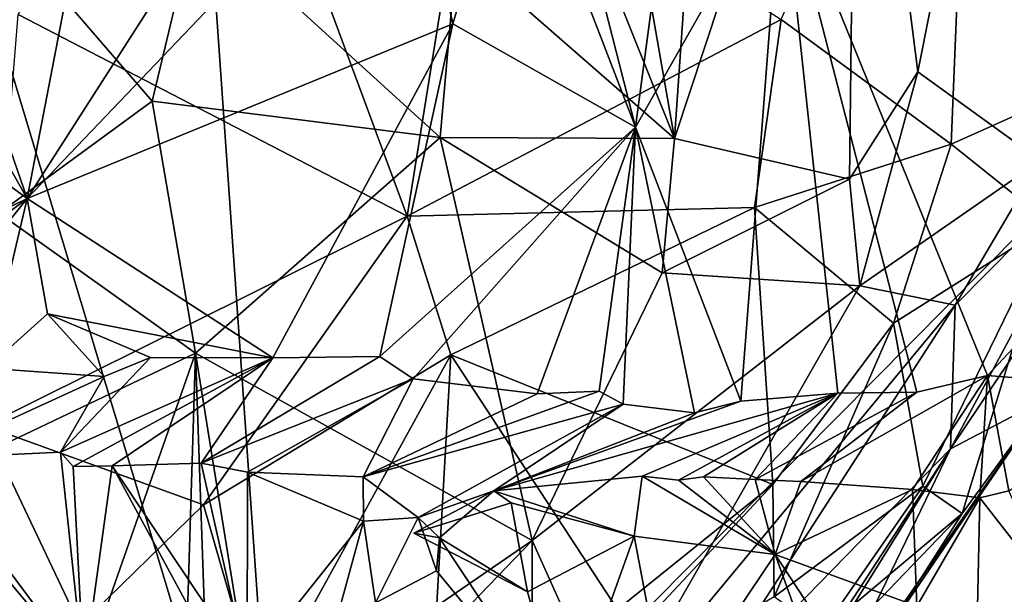
# Model space of a CAD drawing. Units: metres. Extents: x 23.9 to 32.57, y 0.5 to 3.29.
# Drawn here: x 26.94 to 27.4, y 1.65 to 1.92 of the extents above; entities that cross this region are included whole.
import ezdxf

# ---------------------------------------------------------------- set-up
doc = ezdxf.new("R2010")
doc.units = ezdxf.units.M

msp = doc.modelspace()

# ---------------------------------------------------------------- linework, layer by layer
at = {"layer": '1'}
for points in [[(26.17287, 1.82096, -1.5266), (26.82968, 2.2466, -1.5436), (27.06373, 1.46945, -1.52446)], [(27.00978, 2.24232, -1.52706), (27.06373, 1.46945, -1.52446), (26.82968, 2.2466, -1.5436)], [(27.06373, 1.46945, -1.52446), (27.00978, 2.24232, -1.52706), (27.52982, 1.94013, -1.53749)], [(27.18508, 2.21309, 12.76824), (27.11898, 2.17997, 12.83836), (27.24656, 1.86143, 12.7026)], [(27.18508, 2.21309, 12.76824), (27.24656, 1.86143, 12.7026), (27.26864, 2.17877, 12.65687)], [(27.11898, 2.17997, 12.83836), (27.14472, 1.95058, 12.82325), (27.24656, 1.86143, 12.7026)], [(27.26864, 2.17877, 12.65687), (27.24656, 1.86143, 12.7026), (27.33185, 2.11923, 12.5594)], [(27.38705, 2.12684, 11.55784), (27.46347, 2.14835, 11.77295), (27.44673, 1.89032, 11.71708)], [(27.29663, 1.91722, 11.38943), (27.38705, 2.12684, 11.55784), (27.37613, 1.85884, 11.53907)], [(27.33185, 2.11923, 12.5594), (27.36056, 1.89269, 12.50944), (27.40746, 2.12903, 12.37807)], [(27.40746, 2.12903, 12.37807), (27.36056, 1.89269, 12.50944), (27.41801, 1.85118, 12.361)], [(27.37613, 1.85884, 11.53907), (27.38705, 2.12684, 11.55784), (27.44673, 1.89032, 11.71708)], [(27.33185, 2.11923, 12.5594), (27.24656, 1.86143, 12.7026), (27.32848, 1.84245, 12.57113)], [(27.33185, 2.11923, 12.5594), (27.32848, 1.84245, 12.57113), (27.36056, 1.89269, 12.50944)], [(26.82054, 2.0894, 13.05706), (26.93026, 1.82653, 12.98286), (27.00208, 1.87889, 12.94533)], [(26.82054, 2.0894, 13.05706), (27.00208, 1.87889, 12.94533), (27.02279, 1.96595, 12.93244)], [(27.12153, 1.82509, 11.18373), (26.93942, 1.91949, 11.0497), (27.02814, 2.07731, 11.10178)], [(27.12153, 1.82509, 11.18373), (27.02814, 2.07731, 11.10178), (27.15124, 2.01052, 11.20517)], [(27.06705, 2.02611, 4.02902), (26.97995, 2.02211, 4.15075), (26.94364, 1.83334, 4.24616)], [(27.06705, 2.02611, 4.02902), (26.94364, 1.83334, 4.24616), (27.1202, 2.0186, 3.94458)], [(26.85428, 1.99058, 4.35796), (26.94364, 1.83334, 4.24616), (26.87863, 2.02137, 4.30737)], [(26.87863, 2.02137, 4.30737), (26.94364, 1.83334, 4.24616), (26.97995, 2.02211, 4.15075)], [(27.1202, 2.0186, 3.94458), (26.94364, 1.83334, 4.24616), (27.14281, 1.91514, 3.9511)], [(27.17198, 2.01322, 3.89032), (27.1202, 2.0186, 3.94458), (27.14281, 1.91514, 3.9511)], [(27.19011, 2.01665, 3.85305), (27.17198, 2.01322, 3.89032), (27.22837, 1.86679, 3.86188)], [(27.19011, 2.01665, 3.85305), (27.22837, 1.86679, 3.86188), (27.2474, 2.01009, 3.78914)], [(27.12153, 1.82509, 11.18373), (27.15124, 2.01052, 11.20517), (27.29663, 1.91722, 11.38943)], [(27.17198, 2.01322, 3.89032), (27.14281, 1.91514, 3.9511), (27.22837, 1.86679, 3.86188)], [(27.2474, 2.01009, 3.78914), (27.22837, 1.86679, 3.86188), (27.29689, 1.98741, 3.73426)], [(26.72212, 1.99583, 4.5555), (26.81559, 1.77109, 4.41777), (26.94364, 1.83334, 4.24616)], [(26.85428, 1.99058, 4.35796), (26.72212, 1.99583, 4.5555), (26.94364, 1.83334, 4.24616)], [(27.38943, 1.97794, 3.61541), (27.51615, 1.88153, 3.46797), (27.45325, 1.99476, 3.52992)], [(27.29689, 1.98741, 3.73426), (27.22837, 1.86679, 3.86188), (27.27769, 1.73841, 3.76034)], [(27.29689, 1.98741, 3.73426), (27.27769, 1.73841, 3.76034), (27.32304, 1.74226, 3.7042)], [(27.32304, 1.74226, 3.7042), (27.36005, 1.7426, 3.65767), (27.29689, 1.98741, 3.73426)], [(27.29689, 1.98741, 3.73426), (27.36005, 1.7426, 3.65767), (27.39322, 1.7504, 3.61674)], [(27.29689, 1.98741, 3.73426), (27.39322, 1.7504, 3.61674), (27.51615, 1.88153, 3.46797)], [(27.38943, 1.97794, 3.61541), (27.29689, 1.98741, 3.73426), (27.51615, 1.88153, 3.46797)], [(27.02279, 1.96595, 12.93244), (27.00208, 1.87889, 12.94533), (27.13689, 1.86187, 12.82334)], [(27.02279, 1.96595, 12.93244), (27.13689, 1.86187, 12.82334), (27.14472, 1.95058, 12.82325)], [(27.13689, 1.86187, 12.82334), (27.24656, 1.86143, 12.7026), (27.14472, 1.95058, 12.82325)], [(27.65703, 1.47802, -1.52341), (27.06373, 1.46945, -1.52446), (27.52982, 1.94013, -1.53749)], [(26.92374, 1.72687, 11.104), (26.93942, 1.91949, 11.0497), (27.12153, 1.82509, 11.18373)], [(26.94364, 1.83334, 4.24616), (27.05852, 1.75876, 4.07329), (27.14281, 1.91514, 3.9511)], [(27.14281, 1.91514, 3.9511), (27.05852, 1.75876, 4.07329), (27.10871, 1.7594, 4.00164)], [(27.14281, 1.91514, 3.9511), (27.10871, 1.7594, 4.00164), (27.22837, 1.86679, 3.86188)], [(27.28407, 1.82908, 11.38645), (27.12153, 1.82509, 11.18373), (27.29663, 1.91722, 11.38943)], [(27.37613, 1.85884, 11.53907), (27.28407, 1.82908, 11.38645), (27.29663, 1.91722, 11.38943)], [(27.32848, 1.84245, 12.57113), (27.33334, 1.79247, 12.52467), (27.36056, 1.89269, 12.50944)], [(27.36056, 1.89269, 12.50944), (27.33334, 1.79247, 12.52467), (27.41801, 1.85118, 12.361)], [(27.42276, 1.82158, 11.69841), (27.37613, 1.85884, 11.53907), (27.44673, 1.89032, 11.71708)], [(27.39322, 1.7504, 3.61674), (27.4752, 1.74379, 3.50819), (27.51615, 1.88153, 3.46797)], [(26.93026, 1.82653, 12.98286), (27.02245, 1.76101, 12.85518), (27.00208, 1.87889, 12.94533)], [(27.00208, 1.87889, 12.94533), (27.02245, 1.76101, 12.85518), (27.13689, 1.86187, 12.82334)], [(27.10871, 1.7594, 4.00164), (27.12429, 1.74887, 3.97005), (27.22837, 1.86679, 3.86188)], [(27.22837, 1.86679, 3.86188), (27.12429, 1.74887, 3.97005), (27.18237, 1.74185, 3.88608)], [(27.22837, 1.86679, 3.86188), (27.18237, 1.74185, 3.88608), (27.2113, 1.74318, 3.85081)], [(27.22837, 1.86679, 3.86188), (27.2113, 1.74318, 3.85081), (27.22261, 1.73707, 3.82593)], [(27.22837, 1.86679, 3.86188), (27.22261, 1.73707, 3.82593), (27.25606, 1.73297, 3.78149)], [(27.22837, 1.86679, 3.86188), (27.25606, 1.73297, 3.78149), (27.27769, 1.73841, 3.76034)], [(27.13689, 1.86187, 12.82334), (27.02245, 1.76101, 12.85518), (27.18004, 1.67315, 12.63802)], [(27.13689, 1.86187, 12.82334), (27.18004, 1.67315, 12.63802), (27.24091, 1.7986, 12.6835)], [(27.24656, 1.86143, 12.7026), (27.13689, 1.86187, 12.82334), (27.24091, 1.7986, 12.6835)], [(27.24656, 1.86143, 12.7026), (27.24091, 1.7986, 12.6835), (27.32848, 1.84245, 12.57113)], [(27.34916, 1.77503, 11.54013), (27.28407, 1.82908, 11.38645), (27.37613, 1.85884, 11.53907)], [(27.34916, 1.77503, 11.54013), (27.37613, 1.85884, 11.53907), (27.42276, 1.82158, 11.69841)], [(27.45208, 1.85843, 12.21233), (27.37583, 1.71613, 12.26352), (27.44514, 1.81936, 12.15876)], [(27.37803, 1.78337, 12.4005), (27.37583, 1.71613, 12.26352), (27.45208, 1.85843, 12.21233)], [(27.41801, 1.85118, 12.361), (27.37803, 1.78337, 12.4005), (27.45208, 1.85843, 12.21233)], [(27.33334, 1.79247, 12.52467), (27.37803, 1.78337, 12.4005), (27.41801, 1.85118, 12.361)], [(27.24091, 1.7986, 12.6835), (27.33334, 1.79247, 12.52467), (27.32848, 1.84245, 12.57113)], [(26.81559, 1.77109, 4.41777), (26.8451, 1.75946, 4.364), (26.94364, 1.83334, 4.24616)], [(26.94364, 1.83334, 4.24616), (26.8451, 1.75946, 4.364), (26.87995, 1.75409, 4.31008)], [(26.94364, 1.83334, 4.24616), (26.87995, 1.75409, 4.31008), (26.92472, 1.75396, 4.25729)], [(26.94364, 1.83334, 4.24616), (26.92472, 1.75396, 4.25729), (26.95305, 1.77934, 4.22596)], [(26.95305, 1.77934, 4.22596), (27.05852, 1.75876, 4.07329), (26.94364, 1.83334, 4.24616)], [(26.93026, 1.82653, 12.98286), (26.79993, 1.65492, 12.92803), (27.02245, 1.76101, 12.85518)], [(27.14194, 1.76021, 11.23797), (27.12153, 1.82509, 11.18373), (27.28407, 1.82908, 11.38645)], [(27.29271, 1.6994, 11.50565), (27.14194, 1.76021, 11.23797), (27.28407, 1.82908, 11.38645)], [(27.29271, 1.6994, 11.50565), (27.28407, 1.82908, 11.38645), (27.34916, 1.77503, 11.54013)], [(27.06373, 1.46945, -1.52446), (26.3518, 1.46257, -1.52647), (26.17287, 1.82096, -1.5266)], [(26.92374, 1.72687, 11.104), (27.12153, 1.82509, 11.18373), (27.02615, 1.68988, 11.19092)], [(27.02615, 1.68988, 11.19092), (27.12153, 1.82509, 11.18373), (27.14194, 1.76021, 11.23797)], [(27.36291, 1.69868, 11.67665), (27.34916, 1.77503, 11.54013), (27.42276, 1.82158, 11.69841)], [(27.38131, 1.68591, 11.8215), (27.36291, 1.69868, 11.67665), (27.42276, 1.82158, 11.69841)], [(27.4205, 1.73962, 12.03335), (27.38131, 1.68591, 11.8215), (27.42276, 1.82158, 11.69841)], [(27.37583, 1.71613, 12.26352), (27.4205, 1.73962, 12.03335), (27.44514, 1.81936, 12.15876)], [(27.24091, 1.7986, 12.6835), (27.18004, 1.67315, 12.63802), (27.33334, 1.79247, 12.52467)], [(27.18004, 1.67315, 12.63802), (27.2174, 1.5897, 12.45508), (27.33334, 1.79247, 12.52467)], [(27.33334, 1.79247, 12.52467), (27.2174, 1.5897, 12.45508), (27.37803, 1.78337, 12.4005)], [(26.95305, 1.77934, 4.22596), (26.92472, 1.75396, 4.25729), (26.97961, 1.75004, 4.16612)], [(26.95305, 1.77934, 4.22596), (26.97961, 1.75004, 4.16612), (27.00129, 1.75896, 4.15023)], [(26.95305, 1.77934, 4.22596), (27.00129, 1.75896, 4.15023), (27.05852, 1.75876, 4.07329)], [(27.2174, 1.5897, 12.45508), (27.25335, 1.59037, 12.36374), (27.37803, 1.78337, 12.4005)], [(27.37803, 1.78337, 12.4005), (27.25335, 1.59037, 12.36374), (27.37583, 1.71613, 12.26352)], [(27.29325, 1.6468, 11.58804), (27.29271, 1.6994, 11.50565), (27.34916, 1.77503, 11.54013)], [(27.36291, 1.69868, 11.67665), (27.29325, 1.6468, 11.58804), (27.34916, 1.77503, 11.54013)], [(26.79993, 1.65492, 12.92803), (26.96334, 1.59245, 12.77359), (27.02245, 1.76101, 12.85518)], [(27.02245, 1.76101, 12.85518), (26.96334, 1.59245, 12.77359), (27.017, 1.58407, 12.72792)], [(27.02245, 1.76101, 12.85518), (27.017, 1.58407, 12.72792), (27.02795, 1.59928, 12.71841)], [(27.02245, 1.76101, 12.85518), (27.05085, 1.5843, 12.69306), (27.18004, 1.67315, 12.63802)], [(27.02245, 1.76101, 12.85518), (27.02795, 1.59928, 12.71841), (27.05085, 1.5843, 12.69306)], [(26.95917, 1.71451, 4.08548), (27.00129, 1.75896, 4.15023), (26.97961, 1.75004, 4.16612)], [(27.00129, 1.75896, 4.15023), (26.95917, 1.71451, 4.08548), (27.05852, 1.75876, 4.07329)], [(26.95917, 1.71451, 4.08548), (26.96517, 1.70792, 4.07107), (27.05852, 1.75876, 4.07329)], [(26.96517, 1.70792, 4.07107), (26.9834, 1.70816, 4.03729), (27.05852, 1.75876, 4.07329)], [(26.9834, 1.70816, 4.03729), (27.02506, 1.70946, 3.9743), (27.05852, 1.75876, 4.07329)], [(27.05852, 1.75876, 4.07329), (27.02506, 1.70946, 3.9743), (27.10871, 1.7594, 4.00164)], [(27.02506, 1.70946, 3.9743), (27.12429, 1.74887, 3.97005), (27.10871, 1.7594, 4.00164)], [(27.05272, 1.59783, 11.34033), (27.02615, 1.68988, 11.19092), (27.14194, 1.76021, 11.23797)], [(27.1339, 1.61848, 11.40108), (27.05272, 1.59783, 11.34033), (27.14194, 1.76021, 11.23797)], [(27.1339, 1.61848, 11.40108), (27.14194, 1.76021, 11.23797), (27.21998, 1.64094, 11.47874)], [(27.21998, 1.64094, 11.47874), (27.14194, 1.76021, 11.23797), (27.29271, 1.6994, 11.50565)], [(26.92472, 1.75396, 4.25729), (26.89588, 1.7116, 4.1714), (26.97961, 1.75004, 4.16612)], [(26.89588, 1.7116, 4.1714), (26.95917, 1.71451, 4.08548), (26.97961, 1.75004, 4.16612)], [(27.02506, 1.70946, 3.9743), (27.04676, 1.70516, 3.92878), (27.12429, 1.74887, 3.97005)], [(27.04676, 1.70516, 3.92878), (27.10095, 1.70306, 3.85528), (27.12429, 1.74887, 3.97005)], [(27.12429, 1.74887, 3.97005), (27.10095, 1.70306, 3.85528), (27.18237, 1.74185, 3.88608)], [(27.30581, 1.7008, 3.59815), (27.35797, 1.69712, 3.53072), (27.39322, 1.7504, 3.61674)], [(27.36005, 1.7426, 3.65767), (27.30581, 1.7008, 3.59815), (27.39322, 1.7504, 3.61674)], [(27.35797, 1.69712, 3.53072), (27.38954, 1.69314, 3.49714), (27.39322, 1.7504, 3.61674)], [(27.38954, 1.69314, 3.49714), (27.40308, 1.69642, 3.48214), (27.39322, 1.7504, 3.61674)], [(27.39322, 1.7504, 3.61674), (27.40308, 1.69642, 3.48214), (27.4752, 1.74379, 3.50819)], [(27.18237, 1.74185, 3.88608), (27.10095, 1.70306, 3.85528), (27.2113, 1.74318, 3.85081)], [(27.10095, 1.70306, 3.85528), (27.22261, 1.73707, 3.82593), (27.2113, 1.74318, 3.85081)], [(27.28432, 1.70184, 3.62674), (27.30581, 1.7008, 3.59815), (27.36005, 1.7426, 3.65767)], [(27.32304, 1.74226, 3.7042), (27.28432, 1.70184, 3.62674), (27.36005, 1.7426, 3.65767)], [(27.27769, 1.73841, 3.76034), (27.16205, 1.69646, 3.73539), (27.32304, 1.74226, 3.7042)], [(27.16205, 1.69646, 3.73539), (27.23145, 1.70338, 3.68741), (27.32304, 1.74226, 3.7042)], [(27.25606, 1.73297, 3.78149), (27.16205, 1.69646, 3.73539), (27.27769, 1.73841, 3.76034)], [(27.23145, 1.70338, 3.68741), (27.24845, 1.70144, 3.66901), (27.32304, 1.74226, 3.7042)], [(27.24845, 1.70144, 3.66901), (27.26017, 1.70294, 3.65694), (27.32304, 1.74226, 3.7042)], [(27.26017, 1.70294, 3.65694), (27.28432, 1.70184, 3.62674), (27.32304, 1.74226, 3.7042)], [(27.3109, 1.58191, 12.15621), (27.30405, 1.57227, 12.07507), (27.4205, 1.73962, 12.03335)], [(27.30405, 1.57227, 12.07507), (27.34578, 1.63002, 11.94592), (27.4205, 1.73962, 12.03335)], [(27.37583, 1.71613, 12.26352), (27.3109, 1.58191, 12.15621), (27.4205, 1.73962, 12.03335)], [(27.34578, 1.63002, 11.94592), (27.38131, 1.68591, 11.8215), (27.4205, 1.73962, 12.03335)], [(27.10095, 1.70306, 3.85528), (27.12668, 1.68394, 3.78015), (27.22261, 1.73707, 3.82593)], [(27.12668, 1.68394, 3.78015), (27.16205, 1.69646, 3.73539), (27.22261, 1.73707, 3.82593)], [(27.22261, 1.73707, 3.82593), (27.16205, 1.69646, 3.73539), (27.25606, 1.73297, 3.78149)], [(26.88128, 1.6335, 11.1414), (26.92374, 1.72687, 11.104), (26.96824, 1.63342, 11.20286)], [(26.96824, 1.63342, 11.20286), (26.92374, 1.72687, 11.104), (27.02615, 1.68988, 11.19092)], [(27.25335, 1.59037, 12.36374), (27.28495, 1.57653, 12.23381), (27.37583, 1.71613, 12.26352)], [(27.29261, 1.58234, 12.21193), (27.37583, 1.71613, 12.26352), (27.28495, 1.57653, 12.23381)], [(27.29261, 1.58234, 12.21193), (27.3109, 1.58191, 12.15621), (27.37583, 1.71613, 12.26352)], [(26.88765, 1.71092, 4.18131), (26.86894, 1.70753, 4.20056), (26.97007, 1.61201, 4.1337)], [(26.88765, 1.71092, 4.18131), (26.97007, 1.61201, 4.1337), (26.89588, 1.7116, 4.1714)], [(26.89588, 1.7116, 4.1714), (26.97007, 1.61201, 4.1337), (26.95917, 1.71451, 4.08548)], [(26.95917, 1.71451, 4.08548), (26.97007, 1.61201, 4.1337), (26.96517, 1.70792, 4.07107)], [(26.86894, 1.70753, 4.20056), (26.82779, 1.5819, 4.26145), (26.97007, 1.61201, 4.1337)], [(26.96517, 1.70792, 4.07107), (26.97007, 1.61201, 4.1337), (26.9834, 1.70816, 4.03729)], [(26.9834, 1.70816, 4.03729), (26.97007, 1.61201, 4.1337), (27.04148, 1.60112, 4.01667)], [(27.02506, 1.70946, 3.9743), (26.9834, 1.70816, 4.03729), (27.04655, 1.61383, 4.0009)], [(26.9834, 1.70816, 4.03729), (27.04148, 1.60112, 4.01667), (27.04655, 1.61383, 4.0009)], [(27.04676, 1.70516, 3.92878), (27.02506, 1.70946, 3.9743), (27.04655, 1.61383, 4.0009)], [(27.04676, 1.70516, 3.92878), (27.04655, 1.61383, 4.0009), (27.10098, 1.68229, 3.85231)], [(27.04676, 1.70516, 3.92878), (27.10098, 1.68229, 3.85231), (27.10095, 1.70306, 3.85528)], [(27.10095, 1.70306, 3.85528), (27.10098, 1.68229, 3.85231), (27.12668, 1.68394, 3.78015)], [(27.16205, 1.69646, 3.73539), (27.22774, 1.67516, 3.67839), (27.23145, 1.70338, 3.68741)], [(27.23145, 1.70338, 3.68741), (27.22774, 1.67516, 3.67839), (27.29383, 1.66671, 3.6213)], [(27.23145, 1.70338, 3.68741), (27.29383, 1.66671, 3.6213), (27.24845, 1.70144, 3.66901)], [(27.24845, 1.70144, 3.66901), (27.29383, 1.66671, 3.6213), (27.26017, 1.70294, 3.65694)], [(27.26017, 1.70294, 3.65694), (27.29383, 1.66671, 3.6213), (27.28432, 1.70184, 3.62674)], [(27.28432, 1.70184, 3.62674), (27.29383, 1.66671, 3.6213), (27.30581, 1.7008, 3.59815)], [(27.16205, 1.69646, 3.73539), (27.12459, 1.67662, 3.73674), (27.1702, 1.69087, 3.72134)], [(27.12459, 1.67662, 3.73674), (27.16205, 1.69646, 3.73539), (27.13668, 1.67449, 3.75804)], [(27.12668, 1.68394, 3.78015), (27.13668, 1.67449, 3.75804), (27.16205, 1.69646, 3.73539)], [(27.16205, 1.69646, 3.73539), (27.1702, 1.69087, 3.72134), (27.22774, 1.67516, 3.67839)], [(27.18205, 1.58099, 11.57256), (27.21998, 1.64094, 11.47874), (27.29271, 1.6994, 11.50565)], [(27.29325, 1.6468, 11.58804), (27.18205, 1.58099, 11.57256), (27.29271, 1.6994, 11.50565)], [(27.31579, 1.63073, 11.71454), (27.29325, 1.6468, 11.58804), (27.36291, 1.69868, 11.67665)], [(27.30581, 1.7008, 3.59815), (27.29383, 1.66671, 3.6213), (27.35797, 1.69712, 3.53072)], [(27.35797, 1.69712, 3.53072), (27.29383, 1.66671, 3.6213), (27.36011, 1.64236, 3.55282)], [(27.38131, 1.68591, 11.8215), (27.31579, 1.63073, 11.71454), (27.36291, 1.69868, 11.67665)], [(27.35797, 1.69712, 3.53072), (27.36011, 1.64236, 3.55282), (27.38954, 1.69314, 3.49714)], [(27.40308, 1.69642, 3.48214), (27.38954, 1.69314, 3.49714), (27.42577, 1.64666, 3.47814)], [(27.38954, 1.69314, 3.49714), (27.36011, 1.64236, 3.55282), (27.38838, 1.63453, 3.51606)], [(27.38954, 1.69314, 3.49714), (27.38838, 1.63453, 3.51606), (27.42577, 1.64666, 3.47814)], [(26.96824, 1.63342, 11.20286), (27.02615, 1.68988, 11.19092), (27.05272, 1.59783, 11.34033)], [(27.1702, 1.69087, 3.72134), (27.12459, 1.67662, 3.73674), (27.17781, 1.64917, 3.74188)], [(27.1702, 1.69087, 3.72134), (27.17781, 1.64917, 3.74188), (27.22774, 1.67516, 3.67839)], [(27.10098, 1.68229, 3.85231), (27.1067, 1.64406, 3.82218), (27.12668, 1.68394, 3.78015)], [(27.12668, 1.68394, 3.78015), (27.1067, 1.64406, 3.82218), (27.13523, 1.65901, 3.76414)], [(27.12668, 1.68394, 3.78015), (27.13523, 1.65901, 3.76414), (27.13668, 1.67449, 3.75804)], [(27.27421, 1.57437, 11.86332), (27.31579, 1.63073, 11.71454), (27.38131, 1.68591, 11.8215)], [(27.34578, 1.63002, 11.94592), (27.27421, 1.57437, 11.86332), (27.38131, 1.68591, 11.8215)], [(27.10098, 1.68229, 3.85231), (27.04655, 1.61383, 4.0009), (27.08819, 1.63546, 3.88608)], [(27.08819, 1.63546, 3.88608), (27.1067, 1.64406, 3.82218), (27.10098, 1.68229, 3.85231)], [(27.17781, 1.64917, 3.74188), (27.12459, 1.67662, 3.73674), (27.13668, 1.67449, 3.75804)], [(27.13668, 1.67449, 3.75804), (27.13523, 1.65901, 3.76414), (27.1956, 1.58548, 3.80748)], [(27.13668, 1.67449, 3.75804), (27.1956, 1.58548, 3.80748), (27.17781, 1.64917, 3.74188)], [(27.22774, 1.67516, 3.67839), (27.17781, 1.64917, 3.74188), (27.1956, 1.58548, 3.80748)], [(27.22774, 1.67516, 3.67839), (27.1956, 1.58548, 3.80748), (27.2435, 1.5918, 3.74302)], [(27.22774, 1.67516, 3.67839), (27.2435, 1.5918, 3.74302), (27.29383, 1.66671, 3.6213)], [(27.05085, 1.5843, 12.69306), (27.11104, 1.60152, 12.63853), (27.18004, 1.67315, 12.63802)], [(27.11104, 1.60152, 12.63853), (27.18013, 1.59506, 12.51964), (27.18004, 1.67315, 12.63802)], [(27.18004, 1.67315, 12.63802), (27.18013, 1.59506, 12.51964), (27.2174, 1.5897, 12.45508)], [(27.29383, 1.66671, 3.6213), (27.2435, 1.5918, 3.74302), (27.32076, 1.59192, 3.6291)], [(27.29383, 1.66671, 3.6213), (27.32076, 1.59192, 3.6291), (27.3344, 1.60478, 3.59525)], [(27.29383, 1.66671, 3.6213), (27.3344, 1.60478, 3.59525), (27.36011, 1.64236, 3.55282)], [(26.79993, 1.65492, 12.92803), (26.85974, 1.604, 12.85406), (26.96334, 1.59245, 12.77359)], [(27.13523, 1.65901, 3.76414), (27.1067, 1.64406, 3.82218), (27.1956, 1.58548, 3.80748)]]:
    msp.add_3dface(points, dxfattribs=at)

doc.saveas('drawing.dxf')
